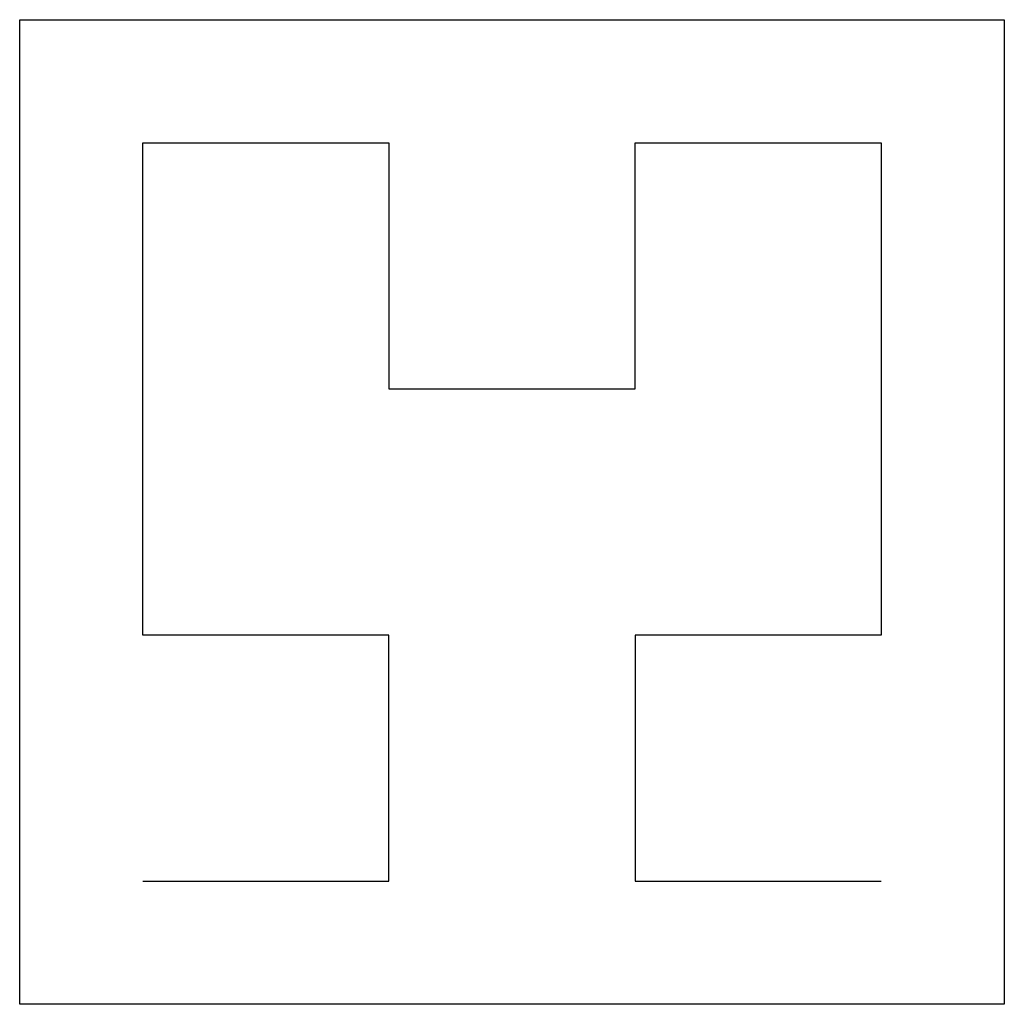
# Model space of a CAD drawing. Units: inches. Extents: x -0.5 to 0.5, y -0.5 to 0.5.
import ezdxf

# ---------------------------------------------------------------- set-up
doc = ezdxf.new("R2010")
doc.units = ezdxf.units.IN
doc.header["$MEASUREMENT"] = 0

# ---------------------------------------------------------------- blocks, each defined once
blk = doc.blocks.new('block_80')
blk.add_lwpolyline([(-0.25, -0.25), (0.25, -0.25), (0.25, 0.25), (-0.25, 0.25), (-0.25, 0.5)])
blk = doc.blocks.new('block_21')
blk.add_lwpolyline([(-0.25, -0.5), (-0.25, -0.25), (-0.25, 0.25), (0.25, 0.25), (0.25, -0.25), (0.5, -0.25)])
blk = doc.blocks.new('block_32')
blk.add_lwpolyline([(-0.5, -0.25), (-0.25, -0.25), (-0.25, 0.25), (0.25, 0.25), (0.25, -0.25), (0.25, -0.5)])
blk = doc.blocks.new('block_90')
blk.add_lwpolyline([(0.25, 0.5), (0.25, 0.25), (-0.25, 0.25), (-0.25, -0.25), (0.25, -0.25)])

msp = doc.modelspace()

# ---------------------------------------------------------------- linework, layer by layer
at = {"color": 8}
for p, q in [((-0.5, -0.5), (-0.5, 0.5)), ((-0.5, 0.5), (0.5, 0.5)), ((0.5, 0.5), (0.5, -0.5)), ((0.5, -0.5), (-0.5, -0.5))]:
    msp.add_line(p, q, dxfattribs=at)

# ---------------------------------------------------------------- block references
at = {"xscale": 0.5, "yscale": 0.5, "zscale": 0.5}
for name, p in [('block_21', (-0.25, 0.25)), ('block_32', (0.25, 0.25)), ('block_80', (-0.25, -0.25)), ('block_90', (0.25, -0.25))]:
    msp.add_blockref(name, p, dxfattribs=at)

doc.saveas('drawing.dxf')
